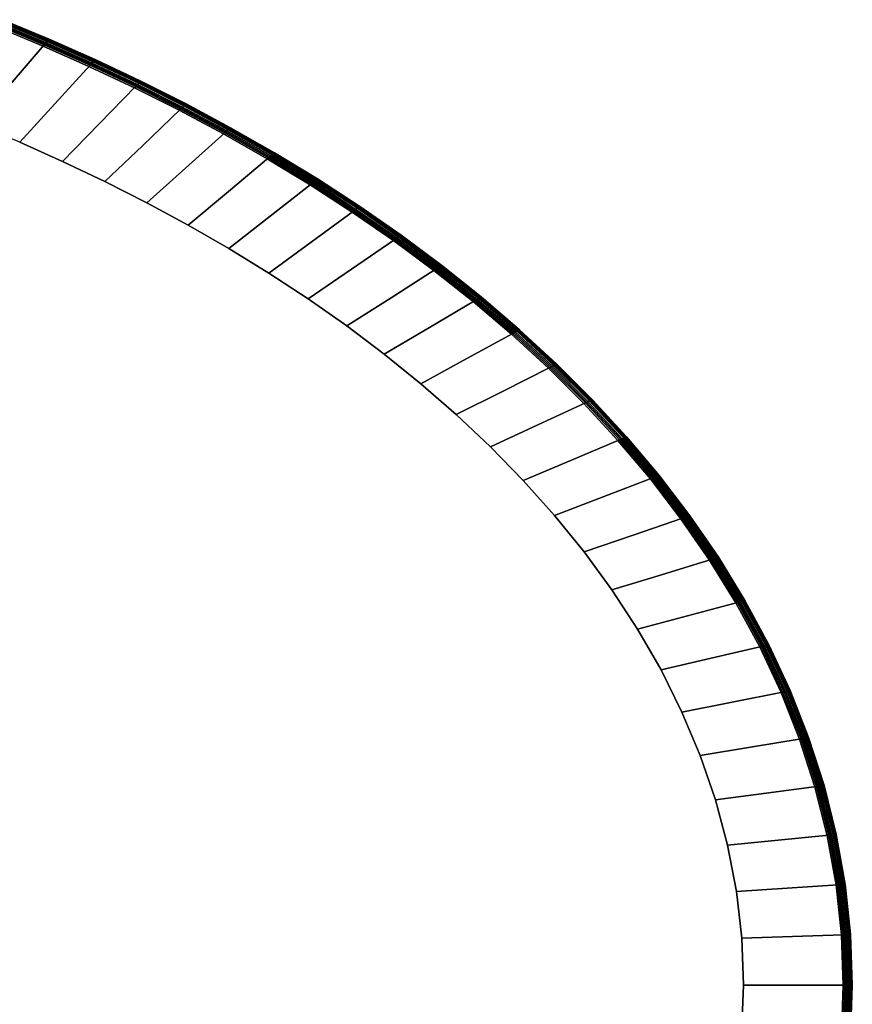
# Model space of a CAD drawing. Units: inches. Extents: x -39 to 39, y -23.9 to 23.9.
# Drawn here: x 21.8 to 39, y -0.4 to 19.9 of the extents above; entities that cross this region are included whole.
import ezdxf

# ---------------------------------------------------------------- set-up
doc = ezdxf.new("R2010")
doc.units = ezdxf.units.IN
doc.header["$MEASUREMENT"] = 0
doc.layers.add('AFUFU-3D-TB-TP', color=2, linetype='Continuous')

msp = doc.modelspace()

# ---------------------------------------------------------------- linework, layer by layer
at = {"layer": 'AFUFU-3D-TB-TP'}
for points in [[(21.431, 19.947, 27.334), (21.411, 19.923, 27.404), (22.374, 19.523, 27.404), (22.395, 19.547, 27.334)], [(21.418, 19.932, 27.278), (21.431, 19.947, 27.334), (22.395, 19.547, 27.334), (22.382, 19.532, 27.278)], [(22.269, 19.401, 27.522), (22.311, 19.45, 27.497), (21.351, 19.848, 27.497), (21.31, 19.798, 27.522)], [(21.332, 19.824, 27.15), (21.369, 19.87, 27.185), (22.33, 19.472, 27.185), (22.291, 19.426, 27.15)], [(22.311, 19.45, 27.497), (22.354, 19.499, 27.473), (21.392, 19.899, 27.473), (21.351, 19.848, 27.497)], [(21.369, 19.87, 27.185), (21.406, 19.917, 27.221), (22.369, 19.517, 27.221), (22.33, 19.472, 27.185)], [(21.411, 19.923, 27.404), (21.392, 19.899, 27.473), (22.354, 19.499, 27.473), (22.374, 19.523, 27.404)], [(21.406, 19.917, 27.221), (21.418, 19.932, 27.278), (22.382, 19.532, 27.278), (22.369, 19.517, 27.221)], [(22.395, 19.547, 27.334), (22.374, 19.523, 27.404), (23.327, 19.1, 27.404), (23.349, 19.124, 27.334)], [(22.382, 19.532, 27.278), (22.395, 19.547, 27.334), (23.349, 19.124, 27.334), (23.335, 19.109, 27.278)], [(23.218, 18.981, 27.522), (23.262, 19.029, 27.497), (22.311, 19.45, 27.497), (22.269, 19.401, 27.522)], [(22.291, 19.426, 27.15), (22.33, 19.472, 27.185), (23.282, 19.051, 27.185), (23.242, 19.007, 27.15)], [(23.262, 19.029, 27.497), (23.306, 19.077, 27.473), (22.354, 19.499, 27.473), (22.311, 19.45, 27.497)], [(22.33, 19.472, 27.185), (22.369, 19.517, 27.221), (23.322, 19.094, 27.221), (23.282, 19.051, 27.185)], [(22.374, 19.523, 27.404), (22.354, 19.499, 27.473), (23.306, 19.077, 27.473), (23.327, 19.1, 27.404)], [(22.369, 19.517, 27.221), (22.382, 19.532, 27.278), (23.335, 19.109, 27.278), (23.322, 19.094, 27.221)], [(24.157, 18.54, 27.522), (24.203, 18.586, 27.497), (23.262, 19.029, 27.497), (23.218, 18.981, 27.522)], [(23.242, 19.007, 27.15), (23.282, 19.051, 27.185), (24.223, 18.607, 27.185), (24.181, 18.564, 27.15)], [(24.203, 18.586, 27.497), (24.248, 18.633, 27.473), (23.306, 19.077, 27.473), (23.262, 19.029, 27.497)], [(23.282, 19.051, 27.185), (23.322, 19.094, 27.221), (24.265, 18.65, 27.221), (24.223, 18.607, 27.185)], [(23.327, 19.1, 27.404), (23.306, 19.077, 27.473), (24.248, 18.633, 27.473), (24.27, 18.655, 27.404)], [(23.322, 19.094, 27.221), (23.335, 19.109, 27.278), (24.279, 18.664, 27.278), (24.265, 18.65, 27.221)], [(23.349, 19.124, 27.334), (23.327, 19.1, 27.404), (24.27, 18.655, 27.404), (24.292, 18.678, 27.334)], [(23.335, 19.109, 27.278), (23.349, 19.124, 27.334), (24.292, 18.678, 27.334), (24.279, 18.664, 27.278)], [(25.085, 18.075, 27.522), (25.132, 18.12, 27.497), (24.203, 18.586, 27.497), (24.157, 18.54, 27.522)], [(24.181, 18.564, 27.15), (24.223, 18.607, 27.185), (25.153, 18.14, 27.185), (25.11, 18.099, 27.15)], [(25.132, 18.12, 27.497), (25.179, 18.165, 27.473), (24.248, 18.633, 27.473), (24.203, 18.586, 27.497)], [(24.223, 18.607, 27.185), (24.265, 18.65, 27.221), (25.196, 18.181, 27.221), (25.153, 18.14, 27.185)], [(24.27, 18.655, 27.404), (24.248, 18.633, 27.473), (25.179, 18.165, 27.473), (25.202, 18.187, 27.404)], [(24.265, 18.65, 27.221), (24.279, 18.664, 27.278), (25.21, 18.195, 27.278), (25.196, 18.181, 27.221)], [(24.292, 18.678, 27.334), (24.27, 18.655, 27.404), (25.202, 18.187, 27.404), (25.225, 18.209, 27.334)], [(24.279, 18.664, 27.278), (24.292, 18.678, 27.334), (25.225, 18.209, 27.334), (25.21, 18.195, 27.278)], [(26.001, 17.587, 27.522), (26.049, 17.63, 27.497), (25.132, 18.12, 27.497), (25.085, 18.075, 27.522)], [(25.11, 18.099, 27.15), (25.153, 18.14, 27.185), (26.071, 17.649, 27.185), (26.026, 17.61, 27.15)], [(26.049, 17.63, 27.497), (26.098, 17.674, 27.473), (25.179, 18.165, 27.473), (25.132, 18.12, 27.497)], [(25.153, 18.14, 27.185), (25.196, 18.181, 27.221), (26.115, 17.689, 27.221), (26.071, 17.649, 27.185)], [(25.202, 18.187, 27.404), (25.179, 18.165, 27.473), (26.098, 17.674, 27.473), (26.121, 17.695, 27.404)], [(25.196, 18.181, 27.221), (25.21, 18.195, 27.278), (26.13, 17.703, 27.278), (26.115, 17.689, 27.221)], [(25.225, 18.209, 27.334), (25.202, 18.187, 27.404), (26.121, 17.695, 27.404), (26.145, 17.716, 27.334)], [(25.21, 18.195, 27.278), (25.225, 18.209, 27.334), (26.145, 17.716, 27.334), (26.13, 17.703, 27.278)], [(26.115, 17.689, 27.221), (26.13, 17.703, 27.278), (27.036, 17.186, 27.278), (27.021, 17.173, 27.221)], [(26.145, 17.716, 27.334), (26.121, 17.695, 27.404), (27.027, 17.178, 27.404), (27.051, 17.198, 27.334)], [(26.13, 17.703, 27.278), (26.145, 17.716, 27.334), (27.051, 17.198, 27.334), (27.036, 17.186, 27.278)], [(26.903, 17.074, 27.522), (26.953, 17.116, 27.497), (26.049, 17.63, 27.497), (26.001, 17.587, 27.522)], [(26.026, 17.61, 27.15), (26.071, 17.649, 27.185), (26.975, 17.134, 27.185), (26.929, 17.096, 27.15)], [(26.953, 17.116, 27.497), (27.003, 17.158, 27.473), (26.098, 17.674, 27.473), (26.049, 17.63, 27.497)], [(26.071, 17.649, 27.185), (26.115, 17.689, 27.221), (27.021, 17.173, 27.221), (26.975, 17.134, 27.185)], [(26.121, 17.695, 27.404), (26.098, 17.674, 27.473), (27.003, 17.158, 27.473), (27.027, 17.178, 27.404)], [(27.79, 16.536, 27.522), (27.842, 16.576, 27.497), (26.953, 17.116, 27.497), (26.903, 17.074, 27.522)], [(26.929, 17.096, 27.15), (26.975, 17.134, 27.185), (27.864, 16.594, 27.185), (27.817, 16.557, 27.15)], [(27.842, 16.576, 27.497), (27.893, 16.617, 27.473), (27.003, 17.158, 27.473), (26.953, 17.116, 27.497)], [(26.975, 17.134, 27.185), (27.021, 17.173, 27.221), (27.911, 16.631, 27.221), (27.864, 16.594, 27.185)], [(27.027, 17.178, 27.404), (27.003, 17.158, 27.473), (27.893, 16.617, 27.473), (27.918, 16.636, 27.404)], [(27.021, 17.173, 27.221), (27.036, 17.186, 27.278), (27.927, 16.643, 27.278), (27.911, 16.631, 27.221)], [(27.051, 17.198, 27.334), (27.027, 17.178, 27.404), (27.918, 16.636, 27.404), (27.943, 16.656, 27.334)], [(27.036, 17.186, 27.278), (27.051, 17.198, 27.334), (27.943, 16.656, 27.334), (27.927, 16.643, 27.278)], [(28.661, 15.972, 27.522), (28.714, 16.011, 27.497), (27.842, 16.576, 27.497), (27.79, 16.536, 27.522)], [(27.817, 16.557, 27.15), (27.864, 16.594, 27.185), (28.737, 16.028, 27.185), (28.689, 15.993, 27.15)], [(28.714, 16.011, 27.497), (28.767, 16.05, 27.473), (27.893, 16.617, 27.473), (27.842, 16.576, 27.497)], [(27.864, 16.594, 27.185), (27.911, 16.631, 27.221), (28.786, 16.063, 27.221), (28.737, 16.028, 27.185)], [(27.918, 16.636, 27.404), (27.893, 16.617, 27.473), (28.767, 16.05, 27.473), (28.792, 16.068, 27.404)], [(27.911, 16.631, 27.221), (27.927, 16.643, 27.278), (28.802, 16.075, 27.278), (28.786, 16.063, 27.221)], [(27.943, 16.656, 27.334), (27.918, 16.636, 27.404), (28.792, 16.068, 27.404), (28.818, 16.087, 27.334)], [(27.927, 16.643, 27.278), (27.943, 16.656, 27.334), (28.818, 16.087, 27.334), (28.802, 16.075, 27.278)], [(28.786, 16.063, 27.221), (28.802, 16.075, 27.278), (29.659, 15.481, 27.278), (29.642, 15.469, 27.221)], [(28.818, 16.087, 27.334), (28.792, 16.068, 27.404), (29.649, 15.474, 27.404), (29.675, 15.492, 27.334)], [(28.802, 16.075, 27.278), (28.818, 16.087, 27.334), (29.675, 15.492, 27.334), (29.659, 15.481, 27.278)], [(29.515, 15.382, 27.522), (29.569, 15.419, 27.497), (28.714, 16.011, 27.497), (28.661, 15.972, 27.522)], [(28.689, 15.993, 27.15), (28.737, 16.028, 27.185), (29.593, 15.436, 27.185), (29.543, 15.402, 27.15)], [(29.569, 15.419, 27.497), (29.623, 15.456, 27.473), (28.767, 16.05, 27.473), (28.714, 16.011, 27.497)], [(28.737, 16.028, 27.185), (28.786, 16.063, 27.221), (29.642, 15.469, 27.221), (29.593, 15.436, 27.185)], [(28.792, 16.068, 27.404), (28.767, 16.05, 27.473), (29.623, 15.456, 27.473), (29.649, 15.474, 27.404)], [(29.593, 15.436, 27.185), (29.642, 15.469, 27.221), (30.479, 14.848, 27.221), (30.429, 14.816, 27.185)], [(29.649, 15.474, 27.404), (29.623, 15.456, 27.473), (30.46, 14.836, 27.473), (30.486, 14.852, 27.404)], [(29.642, 15.469, 27.221), (29.659, 15.481, 27.278), (30.496, 14.859, 27.278), (30.479, 14.848, 27.221)], [(29.675, 15.492, 27.334), (29.649, 15.474, 27.404), (30.486, 14.852, 27.404), (30.513, 14.869, 27.334)], [(29.659, 15.481, 27.278), (29.675, 15.492, 27.334), (30.513, 14.869, 27.334), (30.496, 14.859, 27.278)], [(30.349, 14.765, 27.522), (30.404, 14.801, 27.497), (29.569, 15.419, 27.497), (29.515, 15.382, 27.522)], [(29.543, 15.402, 27.15), (29.593, 15.436, 27.185), (30.429, 14.816, 27.185), (30.378, 14.784, 27.15)], [(30.404, 14.801, 27.497), (30.46, 14.836, 27.473), (29.623, 15.456, 27.473), (29.569, 15.419, 27.497)], [(30.479, 14.848, 27.221), (30.496, 14.859, 27.278), (31.312, 14.209, 27.278), (31.295, 14.199, 27.221)], [(30.513, 14.869, 27.334), (30.486, 14.852, 27.404), (31.302, 14.203, 27.404), (31.329, 14.219, 27.334)], [(30.496, 14.859, 27.278), (30.513, 14.869, 27.334), (31.329, 14.219, 27.334), (31.312, 14.209, 27.278)], [(31.162, 14.121, 27.522), (31.219, 14.154, 27.497), (30.404, 14.801, 27.497), (30.349, 14.765, 27.522)], [(30.378, 14.784, 27.15), (30.429, 14.816, 27.185), (31.243, 14.168, 27.185), (31.192, 14.138, 27.15)], [(31.219, 14.154, 27.497), (31.275, 14.187, 27.473), (30.46, 14.836, 27.473), (30.404, 14.801, 27.497)], [(30.429, 14.816, 27.185), (30.479, 14.848, 27.221), (31.295, 14.199, 27.221), (31.243, 14.168, 27.185)], [(30.486, 14.852, 27.404), (30.46, 14.836, 27.473), (31.275, 14.187, 27.473), (31.302, 14.203, 27.404)], [(31.952, 13.447, 27.522), (32.009, 13.479, 27.497), (31.219, 14.154, 27.497), (31.162, 14.121, 27.522)], [(31.192, 14.138, 27.15), (31.243, 14.168, 27.185), (32.034, 13.492, 27.185), (31.982, 13.464, 27.15)], [(32.009, 13.479, 27.497), (32.066, 13.51, 27.473), (31.275, 14.187, 27.473), (31.219, 14.154, 27.497)], [(31.243, 14.168, 27.185), (31.295, 14.199, 27.221), (32.087, 13.521, 27.221), (32.034, 13.492, 27.185)], [(31.302, 14.203, 27.404), (31.275, 14.187, 27.473), (32.066, 13.51, 27.473), (32.094, 13.525, 27.404)], [(31.295, 14.199, 27.221), (31.312, 14.209, 27.278), (32.104, 13.531, 27.278), (32.087, 13.521, 27.221)], [(31.329, 14.219, 27.334), (31.302, 14.203, 27.404), (32.094, 13.525, 27.404), (32.122, 13.54, 27.334)], [(31.312, 14.209, 27.278), (31.329, 14.219, 27.334), (32.122, 13.54, 27.334), (32.104, 13.531, 27.278)], [(32.716, 12.745, 27.522), (32.774, 12.774, 27.497), (32.009, 13.479, 27.497), (31.952, 13.447, 27.522)], [(31.982, 13.464, 27.15), (32.034, 13.492, 27.185), (32.8, 12.787, 27.185), (32.746, 12.76, 27.15)], [(32.774, 12.774, 27.497), (32.832, 12.804, 27.473), (32.066, 13.51, 27.473), (32.009, 13.479, 27.497)], [(32.034, 13.492, 27.185), (32.087, 13.521, 27.221), (32.853, 12.814, 27.221), (32.8, 12.787, 27.185)], [(32.094, 13.525, 27.404), (32.066, 13.51, 27.473), (32.832, 12.804, 27.473), (32.86, 12.818, 27.404)], [(32.087, 13.521, 27.221), (32.104, 13.531, 27.278), (32.871, 12.823, 27.278), (32.853, 12.814, 27.221)], [(32.122, 13.54, 27.334), (32.094, 13.525, 27.404), (32.86, 12.818, 27.404), (32.888, 12.832, 27.334)], [(32.104, 13.531, 27.278), (32.122, 13.54, 27.334), (32.888, 12.832, 27.334), (32.871, 12.823, 27.278)], [(32.853, 12.814, 27.221), (32.871, 12.823, 27.278), (33.608, 12.086, 27.278), (33.59, 12.077, 27.221)], [(32.888, 12.832, 27.334), (32.86, 12.818, 27.404), (33.598, 12.081, 27.404), (33.626, 12.094, 27.334)], [(32.871, 12.823, 27.278), (32.888, 12.832, 27.334), (33.626, 12.094, 27.334), (33.608, 12.086, 27.278)], [(33.451, 12.013, 27.522), (33.51, 12.04, 27.497), (32.774, 12.774, 27.497), (32.716, 12.745, 27.522)], [(32.746, 12.76, 27.15), (32.8, 12.787, 27.185), (33.536, 12.052, 27.185), (33.482, 12.027, 27.15)], [(33.51, 12.04, 27.497), (33.569, 12.068, 27.473), (32.832, 12.804, 27.473), (32.774, 12.774, 27.497)], [(32.8, 12.787, 27.185), (32.853, 12.814, 27.221), (33.59, 12.077, 27.221), (33.536, 12.052, 27.185)], [(32.86, 12.818, 27.404), (32.832, 12.804, 27.473), (33.569, 12.068, 27.473), (33.598, 12.081, 27.404)], [(34.155, 11.251, 27.522), (34.215, 11.276, 27.497), (33.51, 12.04, 27.497), (33.451, 12.013, 27.522)], [(33.482, 12.027, 27.15), (33.536, 12.052, 27.185), (34.241, 11.287, 27.185), (34.187, 11.264, 27.15)], [(34.215, 11.276, 27.497), (34.275, 11.301, 27.473), (33.569, 12.068, 27.473), (33.51, 12.04, 27.497)], [(33.536, 12.052, 27.185), (33.59, 12.077, 27.221), (34.296, 11.31, 27.221), (34.241, 11.287, 27.185)], [(33.598, 12.081, 27.404), (33.569, 12.068, 27.473), (34.275, 11.301, 27.473), (34.304, 11.313, 27.404)], [(33.59, 12.077, 27.221), (33.608, 12.086, 27.278), (34.315, 11.318, 27.278), (34.296, 11.31, 27.221)], [(33.626, 12.094, 27.334), (33.598, 12.081, 27.404), (34.304, 11.313, 27.404), (34.333, 11.326, 27.334)], [(33.608, 12.086, 27.278), (33.626, 12.094, 27.334), (34.333, 11.326, 27.334), (34.315, 11.318, 27.278)], [(34.825, 10.458, 27.522), (34.885, 10.481, 27.497), (34.215, 11.276, 27.497), (34.155, 11.251, 27.522)], [(34.187, 11.264, 27.15), (34.241, 11.287, 27.185), (34.912, 10.492, 27.185), (34.857, 10.47, 27.15)], [(34.885, 10.481, 27.497), (34.946, 10.505, 27.473), (34.275, 11.301, 27.473), (34.215, 11.276, 27.497)], [(34.241, 11.287, 27.185), (34.296, 11.31, 27.221), (34.968, 10.513, 27.221), (34.912, 10.492, 27.185)], [(34.304, 11.313, 27.404), (34.275, 11.301, 27.473), (34.946, 10.505, 27.473), (34.975, 10.516, 27.404)], [(34.296, 11.31, 27.221), (34.315, 11.318, 27.278), (34.986, 10.52, 27.278), (34.968, 10.513, 27.221)], [(34.333, 11.326, 27.334), (34.304, 11.313, 27.404), (34.975, 10.516, 27.404), (35.005, 10.527, 27.334)], [(34.315, 11.318, 27.278), (34.333, 11.326, 27.334), (35.005, 10.527, 27.334), (34.986, 10.52, 27.278)], [(35.456, 9.635, 27.522), (35.518, 9.656, 27.497), (34.885, 10.481, 27.497), (34.825, 10.458, 27.522)], [(34.857, 10.47, 27.15), (34.912, 10.492, 27.185), (35.545, 9.666, 27.185), (35.489, 9.646, 27.15)], [(35.518, 9.656, 27.497), (35.579, 9.677, 27.473), (34.946, 10.505, 27.473), (34.885, 10.481, 27.497)], [(34.912, 10.492, 27.185), (34.968, 10.513, 27.221), (35.601, 9.685, 27.221), (35.545, 9.666, 27.185)], [(34.975, 10.516, 27.404), (34.946, 10.505, 27.473), (35.579, 9.677, 27.473), (35.609, 9.687, 27.404)], [(34.968, 10.513, 27.221), (34.986, 10.52, 27.278), (35.619, 9.691, 27.278), (35.601, 9.685, 27.221)], [(35.005, 10.527, 27.334), (34.975, 10.516, 27.404), (35.609, 9.687, 27.404), (35.638, 9.698, 27.334)], [(34.986, 10.52, 27.278), (35.005, 10.527, 27.334), (35.638, 9.698, 27.334), (35.619, 9.691, 27.278)], [(36.047, 8.782, 27.522), (36.108, 8.801, 27.497), (35.518, 9.656, 27.497), (35.456, 9.635, 27.522)], [(35.489, 9.646, 27.15), (35.545, 9.666, 27.185), (36.136, 8.809, 27.185), (36.079, 8.792, 27.15)], [(36.108, 8.801, 27.497), (36.17, 8.82, 27.473), (35.579, 9.677, 27.473), (35.518, 9.656, 27.497)], [(35.545, 9.666, 27.185), (35.601, 9.685, 27.221), (36.192, 8.826, 27.221), (36.136, 8.809, 27.185)], [(35.609, 9.687, 27.404), (35.579, 9.677, 27.473), (36.17, 8.82, 27.473), (36.2, 8.829, 27.404)], [(35.601, 9.685, 27.221), (35.619, 9.691, 27.278), (36.211, 8.832, 27.278), (36.192, 8.826, 27.221)], [(35.638, 9.698, 27.334), (35.609, 9.687, 27.404), (36.2, 8.829, 27.404), (36.23, 8.838, 27.334)], [(35.619, 9.691, 27.278), (35.638, 9.698, 27.334), (36.23, 8.838, 27.334), (36.211, 8.832, 27.278)], [(36.591, 7.899, 27.522), (36.653, 7.915, 27.497), (36.108, 8.801, 27.497), (36.047, 8.782, 27.522)], [(36.079, 8.792, 27.15), (36.136, 8.809, 27.185), (36.681, 7.923, 27.185), (36.624, 7.907, 27.15)], [(36.653, 7.915, 27.497), (36.715, 7.932, 27.473), (36.17, 8.82, 27.473), (36.108, 8.801, 27.497)], [(36.136, 8.809, 27.185), (36.192, 8.826, 27.221), (36.738, 7.938, 27.221), (36.681, 7.923, 27.185)], [(36.2, 8.829, 27.404), (36.17, 8.82, 27.473), (36.715, 7.932, 27.473), (36.745, 7.94, 27.404)], [(36.192, 8.826, 27.221), (36.211, 8.832, 27.278), (36.757, 7.943, 27.278), (36.738, 7.938, 27.221)], [(36.23, 8.838, 27.334), (36.2, 8.829, 27.404), (36.745, 7.94, 27.404), (36.775, 7.948, 27.334)], [(36.211, 8.832, 27.278), (36.23, 8.838, 27.334), (36.775, 7.948, 27.334), (36.757, 7.943, 27.278)], [(36.681, 7.923, 27.185), (36.738, 7.938, 27.221), (37.233, 7.021, 27.221), (37.176, 7.008, 27.185)], [(36.745, 7.94, 27.404), (36.715, 7.932, 27.473), (37.211, 7.016, 27.473), (37.241, 7.023, 27.404)], [(36.738, 7.938, 27.221), (36.757, 7.943, 27.278), (37.252, 7.025, 27.278), (37.233, 7.021, 27.221)], [(36.775, 7.948, 27.334), (36.745, 7.94, 27.404), (37.241, 7.023, 27.404), (37.271, 7.03, 27.334)], [(36.757, 7.943, 27.278), (36.775, 7.948, 27.334), (37.271, 7.03, 27.334), (37.252, 7.025, 27.278)], [(37.086, 6.987, 27.522), (37.148, 7.001, 27.497), (36.653, 7.915, 27.497), (36.591, 7.899, 27.522)], [(36.624, 7.907, 27.15), (36.681, 7.923, 27.185), (37.176, 7.008, 27.185), (37.119, 6.994, 27.15)], [(37.148, 7.001, 27.497), (37.211, 7.016, 27.473), (36.715, 7.932, 27.473), (36.653, 7.915, 27.497)], [(37.526, 6.047, 27.522), (37.589, 6.06, 27.497), (37.148, 7.001, 27.497), (37.086, 6.987, 27.522)], [(37.119, 6.994, 27.15), (37.176, 7.008, 27.185), (37.617, 6.065, 27.185), (37.559, 6.054, 27.15)], [(37.589, 6.06, 27.497), (37.652, 6.072, 27.473), (37.211, 7.016, 27.473), (37.148, 7.001, 27.497)], [(37.176, 7.008, 27.185), (37.233, 7.021, 27.221), (37.674, 6.077, 27.221), (37.617, 6.065, 27.185)], [(37.241, 7.023, 27.404), (37.211, 7.016, 27.473), (37.652, 6.072, 27.473), (37.682, 6.078, 27.404)], [(37.233, 7.021, 27.221), (37.252, 7.025, 27.278), (37.693, 6.08, 27.278), (37.674, 6.077, 27.221)], [(37.271, 7.03, 27.334), (37.241, 7.023, 27.404), (37.682, 6.078, 27.404), (37.712, 6.084, 27.334)], [(37.252, 7.025, 27.278), (37.271, 7.03, 27.334), (37.712, 6.084, 27.334), (37.693, 6.08, 27.278)], [(37.908, 5.083, 27.522), (37.971, 5.093, 27.497), (37.589, 6.06, 27.497), (37.526, 6.047, 27.522)], [(37.559, 6.054, 27.15), (37.617, 6.065, 27.185), (37.999, 5.098, 27.185), (37.942, 5.088, 27.15)], [(37.971, 5.093, 27.497), (38.034, 5.103, 27.473), (37.652, 6.072, 27.473), (37.589, 6.06, 27.497)], [(37.617, 6.065, 27.185), (37.674, 6.077, 27.221), (38.057, 5.107, 27.221), (37.999, 5.098, 27.185)], [(37.682, 6.078, 27.404), (37.652, 6.072, 27.473), (38.034, 5.103, 27.473), (38.065, 5.108, 27.404)], [(37.674, 6.077, 27.221), (37.693, 6.08, 27.278), (38.076, 5.11, 27.278), (38.057, 5.107, 27.221)], [(37.712, 6.084, 27.334), (37.682, 6.078, 27.404), (38.065, 5.108, 27.404), (38.095, 5.113, 27.334)], [(37.693, 6.08, 27.278), (37.712, 6.084, 27.334), (38.095, 5.113, 27.334), (38.076, 5.11, 27.278)], [(38.228, 4.096, 27.522), (38.291, 4.104, 27.497), (37.971, 5.093, 27.497), (37.908, 5.083, 27.522)], [(37.942, 5.088, 27.15), (37.999, 5.098, 27.185), (38.319, 4.107, 27.185), (38.261, 4.1, 27.15)], [(38.291, 4.104, 27.497), (38.354, 4.112, 27.473), (38.034, 5.103, 27.473), (37.971, 5.093, 27.497)], [(37.999, 5.098, 27.185), (38.057, 5.107, 27.221), (38.377, 4.115, 27.221), (38.319, 4.107, 27.185)], [(38.065, 5.108, 27.404), (38.034, 5.103, 27.473), (38.354, 4.112, 27.473), (38.385, 4.116, 27.404)], [(38.057, 5.107, 27.221), (38.076, 5.11, 27.278), (38.396, 4.118, 27.278), (38.377, 4.115, 27.221)], [(38.095, 5.113, 27.334), (38.065, 5.108, 27.404), (38.385, 4.116, 27.404), (38.415, 4.12, 27.334)], [(38.076, 5.11, 27.278), (38.095, 5.113, 27.334), (38.415, 4.12, 27.334), (38.396, 4.118, 27.278)], [(38.481, 3.089, 27.522), (38.544, 3.096, 27.497), (38.291, 4.104, 27.497), (38.228, 4.096, 27.522)], [(38.261, 4.1, 27.15), (38.319, 4.107, 27.185), (38.572, 3.098, 27.185), (38.514, 3.093, 27.15)], [(38.544, 3.096, 27.497), (38.607, 3.102, 27.473), (38.354, 4.112, 27.473), (38.291, 4.104, 27.497)], [(38.319, 4.107, 27.185), (38.377, 4.115, 27.221), (38.63, 3.104, 27.221), (38.572, 3.098, 27.185)], [(38.385, 4.116, 27.404), (38.354, 4.112, 27.473), (38.607, 3.102, 27.473), (38.638, 3.105, 27.404)], [(38.377, 4.115, 27.221), (38.396, 4.118, 27.278), (38.649, 3.106, 27.278), (38.63, 3.104, 27.221)], [(38.415, 4.12, 27.334), (38.385, 4.116, 27.404), (38.638, 3.105, 27.404), (38.668, 3.108, 27.334)], [(38.396, 4.118, 27.278), (38.415, 4.12, 27.334), (38.668, 3.108, 27.334), (38.649, 3.106, 27.278)], [(38.664, 2.068, 27.522), (38.727, 2.072, 27.497), (38.544, 3.096, 27.497), (38.481, 3.089, 27.522)], [(38.514, 3.093, 27.15), (38.572, 3.098, 27.185), (38.755, 2.074, 27.185), (38.698, 2.07, 27.15)], [(38.727, 2.072, 27.497), (38.791, 2.076, 27.473), (38.607, 3.102, 27.473), (38.544, 3.096, 27.497)], [(38.572, 3.098, 27.185), (38.63, 3.104, 27.221), (38.813, 2.078, 27.221), (38.755, 2.074, 27.185)], [(38.638, 3.105, 27.404), (38.607, 3.102, 27.473), (38.791, 2.076, 27.473), (38.821, 2.078, 27.404)], [(38.63, 3.104, 27.221), (38.649, 3.106, 27.278), (38.832, 2.079, 27.278), (38.813, 2.078, 27.221)], [(38.668, 3.108, 27.334), (38.638, 3.105, 27.404), (38.821, 2.078, 27.404), (38.852, 2.08, 27.334)], [(38.649, 3.106, 27.278), (38.668, 3.108, 27.334), (38.852, 2.08, 27.334), (38.832, 2.079, 27.278)], [(38.775, 1.037, 27.522), (38.839, 1.039, 27.497), (38.727, 2.072, 27.497), (38.664, 2.068, 27.522)], [(38.698, 2.07, 27.15), (38.755, 2.074, 27.185), (38.866, 1.04, 27.185), (38.809, 1.038, 27.15)], [(38.839, 1.039, 27.497), (38.902, 1.041, 27.473), (38.791, 2.076, 27.473), (38.727, 2.072, 27.497)], [(38.755, 2.074, 27.185), (38.813, 2.078, 27.221), (38.924, 1.042, 27.221), (38.866, 1.04, 27.185)], [(38.821, 2.078, 27.404), (38.791, 2.076, 27.473), (38.902, 1.041, 27.473), (38.932, 1.042, 27.404)], [(38.813, 2.078, 27.221), (38.832, 2.079, 27.278), (38.944, 1.042, 27.278), (38.924, 1.042, 27.221)], [(38.852, 2.08, 27.334), (38.821, 2.078, 27.404), (38.932, 1.042, 27.404), (38.963, 1.043, 27.334)], [(38.832, 2.079, 27.278), (38.852, 2.08, 27.334), (38.963, 1.043, 27.334), (38.944, 1.042, 27.278)], [(38.812, 0, 27.522), (38.876, 0, 27.497), (38.839, 1.039, 27.497), (38.775, 1.037, 27.522)], [(38.809, 1.038, 27.15), (38.866, 1.04, 27.185), (38.904, 0, 27.185), (38.846, 0, 27.15)], [(38.876, 0, 27.497), (38.939, 0, 27.473), (38.902, 1.041, 27.473), (38.839, 1.039, 27.497)], [(38.866, 1.04, 27.185), (38.924, 1.042, 27.221), (38.962, 0, 27.221), (38.904, 0, 27.185)], [(38.932, 1.042, 27.404), (38.902, 1.041, 27.473), (38.939, 0, 27.473), (38.97, 0, 27.404)], [(38.924, 1.042, 27.221), (38.944, 1.042, 27.278), (38.981, 0, 27.278), (38.962, 0, 27.221)], [(38.963, 1.043, 27.334), (38.932, 1.042, 27.404), (38.97, 0, 27.404), (39, 0, 27.334)], [(38.944, 1.042, 27.278), (38.963, 1.043, 27.334), (39, 0, 27.334), (38.981, 0, 27.278)], [(38.812, 0, 27.522), (38.775, -1.037, 27.522), (38.839, -1.039, 27.497), (38.876, 0, 27.497)], [(38.904, 0, 27.185), (38.866, -1.04, 27.185), (38.809, -1.038, 27.15), (38.846, 0, 27.15)], [(38.876, 0, 27.497), (38.839, -1.039, 27.497), (38.902, -1.041, 27.473), (38.939, 0, 27.473)], [(38.962, 0, 27.221), (38.924, -1.042, 27.221), (38.866, -1.04, 27.185), (38.904, 0, 27.185)], [(38.939, 0, 27.473), (38.902, -1.041, 27.473), (38.932, -1.042, 27.404), (38.97, 0, 27.404)], [(38.981, 0, 27.278), (38.944, -1.042, 27.278), (38.924, -1.042, 27.221), (38.962, 0, 27.221)], [(38.97, 0, 27.404), (38.932, -1.042, 27.404), (38.963, -1.043, 27.334), (39, 0, 27.334)], [(39, 0, 27.334), (38.963, -1.043, 27.334), (38.944, -1.042, 27.278), (38.981, 0, 27.278)]]:
    msp.add_3dface(points, dxfattribs=at)
for points, invisible_edges in [([(21.31, 19.798, 27.522), (-21.31, 19.798, 27.522), (-22.269, 19.401, 27.522), (22.269, 19.401, 27.522)], 5), ([(20.659, 18.986, 26.961), (21.332, 19.824, 27.15), (22.291, 19.426, 27.15), (21.591, 18.609, 26.961)], 8), ([(-23.218, 18.981, 27.522), (23.218, 18.981, 27.522), (22.269, 19.401, 27.522), (-22.269, 19.401, 27.522)], 5), ([(21.591, 18.609, 26.961), (22.291, 19.426, 27.15), (23.242, 19.007, 27.15), (22.514, 18.211, 26.961)], 8), ([(23.218, 18.981, 27.522), (-23.218, 18.981, 27.522), (-24.157, 18.54, 27.522), (24.157, 18.54, 27.522)], 5), ([(22.514, 18.211, 26.961), (23.242, 19.007, 27.15), (24.181, 18.564, 27.15), (23.427, 17.792, 26.961)], 8), ([(-25.085, 18.075, 27.522), (25.085, 18.075, 27.522), (24.157, 18.54, 27.522), (-24.157, 18.54, 27.522)], 5), ([(20.89, 17.791, 26.772), (21.591, 18.609, 26.961), (22.514, 18.211, 26.961), (21.786, 17.415, 26.772)], 2), ([(23.427, 17.792, 26.961), (24.181, 18.564, 27.15), (25.11, 18.099, 27.15), (24.33, 17.35, 26.961)], 8), ([(21.786, 17.415, 26.772), (22.514, 18.211, 26.961), (23.427, 17.792, 26.961), (22.672, 17.019, 26.772)], 2), ([(25.085, 18.075, 27.522), (-25.085, 18.075, 27.522), (-26.001, 17.587, 27.522), (26.001, 17.587, 27.522)], 5), ([(24.33, 17.35, 26.961), (25.11, 18.099, 27.15), (26.026, 17.61, 27.15), (25.221, 16.886, 26.961)], 8), ([(22.672, 17.019, 26.772), (23.427, 17.792, 26.961), (24.33, 17.35, 26.961), (23.549, 16.602, 26.772)], 2), ([(-26.903, 17.074, 27.522), (26.903, 17.074, 27.522), (26.001, 17.587, 27.522), (-26.001, 17.587, 27.522)], 5), ([(25.221, 16.886, 26.961), (26.026, 17.61, 27.15), (26.929, 17.096, 27.15), (26.1, 16.399, 26.961)], 8), ([(22.672, 17.019, 26.772), (-22.672, 17.019, 26.772), (-21.786, 17.415, 26.772), (21.786, 17.415, 26.772)], 5), ([(23.549, 16.602, 26.772), (24.33, 17.35, 26.961), (25.221, 16.886, 26.961), (24.416, 16.163, 26.772)], 2), ([(26.1, 16.399, 26.961), (26.929, 17.096, 27.15), (27.817, 16.557, 27.15), (26.965, 15.887, 26.961)], 8), ([(26.903, 17.074, 27.522), (-26.903, 17.074, 27.522), (-27.79, 16.536, 27.522), (27.79, 16.536, 27.522)], 5), ([(-22.672, 17.019, 26.772), (22.672, 17.019, 26.772), (23.549, 16.602, 26.772), (-23.549, 16.602, 26.772)], 5), ([(24.416, 16.163, 26.772), (25.221, 16.886, 26.961), (26.1, 16.399, 26.961), (25.27, 15.701, 26.772)], 2), ([(-28.661, 15.972, 27.522), (28.661, 15.972, 27.522), (27.79, 16.536, 27.522), (-27.79, 16.536, 27.522)], 5), ([(24.416, 16.163, 26.772), (-24.416, 16.163, 26.772), (-23.549, 16.602, 26.772), (23.549, 16.602, 26.772)], 5), ([(26.965, 15.887, 26.961), (27.817, 16.557, 27.15), (28.689, 15.993, 27.15), (27.814, 15.351, 26.961)], 8), ([(25.27, 15.701, 26.772), (26.1, 16.399, 26.961), (26.965, 15.887, 26.961), (26.112, 15.217, 26.772)], 2), ([(-24.416, 16.163, 26.772), (24.416, 16.163, 26.772), (25.27, 15.701, 26.772), (-25.27, 15.701, 26.772)], 5), ([(28.661, 15.972, 27.522), (-28.661, 15.972, 27.522), (-29.515, 15.382, 27.522), (29.515, 15.382, 27.522)], 5), ([(26.112, 15.217, 26.772), (26.965, 15.887, 26.961), (27.814, 15.351, 26.961), (26.94, 14.709, 26.772)], 2), ([(27.814, 15.351, 26.961), (28.689, 15.993, 27.15), (29.543, 15.402, 27.15), (28.648, 14.789, 26.961)], 8), ([(26.112, 15.217, 26.772), (-26.112, 15.217, 26.772), (-25.27, 15.701, 26.772), (25.27, 15.701, 26.772)], 5), ([(-30.349, 14.765, 27.522), (30.349, 14.765, 27.522), (29.515, 15.382, 27.522), (-29.515, 15.382, 27.522)], 5), ([(26.94, 14.709, 26.772), (27.814, 15.351, 26.961), (28.648, 14.789, 26.961), (27.752, 14.176, 26.772)], 2), ([(28.648, 14.789, 26.961), (29.543, 15.402, 27.15), (30.378, 14.784, 27.15), (29.463, 14.201, 26.961)], 8), ([(-26.112, 15.217, 26.772), (26.112, 15.217, 26.772), (26.94, 14.709, 26.772), (-26.94, 14.709, 26.772)], 5), ([(30.349, 14.765, 27.522), (-30.349, 14.765, 27.522), (-31.162, 14.121, 27.522), (31.162, 14.121, 27.522)], 5), ([(27.752, 14.176, 26.772), (-27.752, 14.176, 26.772), (-26.94, 14.709, 26.772), (26.94, 14.709, 26.772)], 5), ([(27.752, 14.176, 26.772), (28.648, 14.789, 26.961), (29.463, 14.201, 26.961), (28.547, 13.618, 26.772)], 2), ([(29.463, 14.201, 26.961), (30.378, 14.784, 27.15), (31.192, 14.138, 27.15), (30.258, 13.586, 26.961)], 8), ([(-31.952, 13.447, 27.522), (31.952, 13.447, 27.522), (31.162, 14.121, 27.522), (-31.162, 14.121, 27.522)], 5), ([(-27.752, 14.176, 26.772), (27.752, 14.176, 26.772), (28.547, 13.618, 26.772), (-28.547, 13.618, 26.772)], 5), ([(28.547, 13.618, 26.772), (29.463, 14.201, 26.961), (30.258, 13.586, 26.961), (29.323, 13.035, 26.772)], 2), ([(30.258, 13.586, 26.961), (31.192, 14.138, 27.15), (31.982, 13.464, 27.15), (31.03, 12.944, 26.961)], 8), ([(31.952, 13.447, 27.522), (-31.952, 13.447, 27.522), (-32.716, 12.745, 27.522), (32.716, 12.745, 27.522)], 5), ([(29.323, 13.035, 26.772), (-29.323, 13.035, 26.772), (-28.547, 13.618, 26.772), (28.547, 13.618, 26.772)], 5), ([(29.323, 13.035, 26.772), (30.258, 13.586, 26.961), (31.03, 12.944, 26.961), (30.079, 12.425, 26.772)], 2), ([(31.03, 12.944, 26.961), (31.982, 13.464, 27.15), (32.746, 12.76, 27.15), (31.779, 12.274, 26.961)], 8), ([(-29.323, 13.035, 26.772), (29.323, 13.035, 26.772), (30.079, 12.425, 26.772), (-30.079, 12.425, 26.772)], 5), ([(30.079, 12.425, 26.772), (31.03, 12.944, 26.961), (31.779, 12.274, 26.961), (30.811, 11.787, 26.772)], 2), ([(32.716, 12.745, 27.522), (-32.716, 12.745, 27.522), (-33.451, 12.013, 27.522), (33.451, 12.013, 27.522)], 5), ([(31.779, 12.274, 26.961), (32.746, 12.76, 27.15), (33.482, 12.027, 27.15), (32.5, 11.574, 26.961)], 8), ([(30.811, 11.787, 26.772), (-30.811, 11.787, 26.772), (-30.079, 12.425, 26.772), (30.079, 12.425, 26.772)], 5), ([(30.811, 11.787, 26.772), (31.779, 12.274, 26.961), (32.5, 11.574, 26.961), (31.518, 11.121, 26.772)], 2), ([(33.451, 12.013, 27.522), (-33.451, 12.013, 27.522), (-34.155, 11.251, 27.522), (34.155, 11.251, 27.522)], 5), ([(32.5, 11.574, 26.961), (33.482, 12.027, 27.15), (34.187, 11.264, 27.15), (33.192, 10.845, 26.961)], 8), ([(31.518, 11.121, 26.772), (-31.518, 11.121, 26.772), (-30.811, 11.787, 26.772), (30.811, 11.787, 26.772)], 5), ([(31.518, 11.121, 26.772), (32.5, 11.574, 26.961), (33.192, 10.845, 26.961), (32.197, 10.426, 26.772)], 2), ([(-34.825, 10.458, 27.522), (34.825, 10.458, 27.522), (34.155, 11.251, 27.522), (-34.155, 11.251, 27.522)], 5), ([(33.192, 10.845, 26.961), (34.187, 11.264, 27.15), (34.857, 10.47, 27.15), (33.85, 10.086, 26.961)], 8), ([(32.197, 10.426, 26.772), (-32.197, 10.426, 26.772), (-31.518, 11.121, 26.772), (31.518, 11.121, 26.772)], 5), ([(32.197, 10.426, 26.772), (33.192, 10.845, 26.961), (33.85, 10.086, 26.961), (32.844, 9.702, 26.772)], 2), ([(34.825, 10.458, 27.522), (-34.825, 10.458, 27.522), (-35.456, 9.635, 27.522), (35.456, 9.635, 27.522)], 5), ([(-32.197, 10.426, 26.772), (32.197, 10.426, 26.772), (32.844, 9.702, 26.772), (-32.844, 9.702, 26.772)], 5), ([(33.85, 10.086, 26.961), (34.857, 10.47, 27.15), (35.489, 9.646, 27.15), (34.472, 9.297, 26.961)], 8), ([(32.844, 9.702, 26.772), (33.85, 10.086, 26.961), (34.472, 9.297, 26.961), (33.456, 8.948, 26.772)], 2), ([(-36.047, 8.782, 27.522), (36.047, 8.782, 27.522), (35.456, 9.635, 27.522), (-35.456, 9.635, 27.522)], 5), ([(33.456, 8.948, 26.772), (-33.456, 8.948, 26.772), (-32.844, 9.702, 26.772), (32.844, 9.702, 26.772)], 5), ([(34.472, 9.297, 26.961), (35.489, 9.646, 27.15), (36.079, 8.792, 27.15), (35.055, 8.478, 26.961)], 8), ([(33.456, 8.948, 26.772), (34.472, 9.297, 26.961), (35.055, 8.478, 26.961), (34.03, 8.165, 26.772)], 2), ([(36.047, 8.782, 27.522), (-36.047, 8.782, 27.522), (-36.591, 7.899, 27.522), (36.591, 7.899, 27.522)], 5), ([(-33.456, 8.948, 26.772), (33.456, 8.948, 26.772), (34.03, 8.165, 26.772), (-34.03, 8.165, 26.772)], 5), ([(35.055, 8.478, 26.961), (36.079, 8.792, 27.15), (36.624, 7.907, 27.15), (35.592, 7.63, 26.961)], 8), ([(34.03, 8.165, 26.772), (35.055, 8.478, 26.961), (35.592, 7.63, 26.961), (34.561, 7.352, 26.772)], 2), ([(34.561, 7.352, 26.772), (-34.561, 7.352, 26.772), (-34.03, 8.165, 26.772), (34.03, 8.165, 26.772)], 5), ([(-37.086, 6.987, 27.522), (37.086, 6.987, 27.522), (36.591, 7.899, 27.522), (-36.591, 7.899, 27.522)], 5), ([(35.592, 7.63, 26.961), (36.624, 7.907, 27.15), (37.119, 6.994, 27.15), (36.082, 6.752, 26.961)], 8), ([(34.561, 7.352, 26.772), (35.592, 7.63, 26.961), (36.082, 6.752, 26.961), (35.045, 6.51, 26.772)], 2), ([(-34.561, 7.352, 26.772), (34.561, 7.352, 26.772), (35.045, 6.51, 26.772), (-35.045, 6.51, 26.772)], 5), ([(37.086, 6.987, 27.522), (-37.086, 6.987, 27.522), (-37.526, 6.047, 27.522), (37.526, 6.047, 27.522)], 5), ([(36.082, 6.752, 26.961), (37.119, 6.994, 27.15), (37.559, 6.054, 27.15), (36.519, 5.847, 26.961)], 8), ([(35.045, 6.51, 26.772), (36.082, 6.752, 26.961), (36.519, 5.847, 26.961), (35.478, 5.64, 26.772)], 2), ([(35.478, 5.64, 26.772), (-35.478, 5.64, 26.772), (-35.045, 6.51, 26.772), (35.045, 6.51, 26.772)], 5), ([(-37.908, 5.083, 27.522), (37.908, 5.083, 27.522), (37.526, 6.047, 27.522), (-37.526, 6.047, 27.522)], 5), ([(36.519, 5.847, 26.961), (37.559, 6.054, 27.15), (37.942, 5.088, 27.15), (36.898, 4.917, 26.961)], 8), ([(35.478, 5.64, 26.772), (36.519, 5.847, 26.961), (36.898, 4.917, 26.961), (35.854, 4.745, 26.772)], 2), ([(-35.478, 5.64, 26.772), (35.478, 5.64, 26.772), (35.854, 4.745, 26.772), (-35.854, 4.745, 26.772)], 5), ([(36.898, 4.917, 26.961), (37.942, 5.088, 27.15), (38.261, 4.1, 27.15), (37.216, 3.963, 26.961)], 8), ([(37.908, 5.083, 27.522), (-37.908, 5.083, 27.522), (-38.228, 4.096, 27.522), (38.228, 4.096, 27.522)], 5), ([(35.854, 4.745, 26.772), (36.898, 4.917, 26.961), (37.216, 3.963, 26.961), (36.17, 3.827, 26.772)], 2), ([(36.17, 3.827, 26.772), (-36.17, 3.827, 26.772), (-35.854, 4.745, 26.772), (35.854, 4.745, 26.772)], 5), ([(-38.481, 3.089, 27.522), (38.481, 3.089, 27.522), (38.228, 4.096, 27.522), (-38.228, 4.096, 27.522)], 5), ([(37.216, 3.963, 26.961), (38.261, 4.1, 27.15), (38.514, 3.093, 27.15), (37.467, 2.991, 26.961)], 8), ([(36.17, 3.827, 26.772), (37.216, 3.963, 26.961), (37.467, 2.991, 26.961), (36.421, 2.889, 26.772)], 2), ([(-36.17, 3.827, 26.772), (36.17, 3.827, 26.772), (36.421, 2.889, 26.772), (-36.421, 2.889, 26.772)], 5), ([(38.481, 3.089, 27.522), (-38.481, 3.089, 27.522), (-38.664, 2.068, 27.522), (38.664, 2.068, 27.522)], 5), ([(37.467, 2.991, 26.961), (38.514, 3.093, 27.15), (38.698, 2.07, 27.15), (37.65, 2.003, 26.961)], 8), ([(36.603, 1.935, 26.772), (-36.603, 1.935, 26.772), (-36.421, 2.889, 26.772), (36.421, 2.889, 26.772)], 5), ([(36.421, 2.889, 26.772), (37.467, 2.991, 26.961), (37.65, 2.003, 26.961), (36.603, 1.935, 26.772)], 2), ([(-38.775, 1.037, 27.522), (38.775, 1.037, 27.522), (38.664, 2.068, 27.522), (-38.664, 2.068, 27.522)], 5), ([(37.65, 2.003, 26.961), (38.698, 2.07, 27.15), (38.809, 1.038, 27.15), (37.761, 1.004, 26.961)], 8), ([(-36.603, 1.935, 26.772), (36.603, 1.935, 26.772), (36.713, 0.97, 26.772), (-36.713, 0.97, 26.772)], 5), ([(36.603, 1.935, 26.772), (37.65, 2.003, 26.961), (37.761, 1.004, 26.961), (36.713, 0.97, 26.772)], 2), ([(38.775, 1.037, 27.522), (-38.775, 1.037, 27.522), (-38.813, 0, 27.522), (38.812, 0, 27.522)], 5), ([(37.761, 1.004, 26.961), (38.809, 1.038, 27.15), (38.846, 0, 27.15), (37.798, 0, 26.961)], 8), ([(36.75, 0, 26.772), (-36.75, 0, 26.772), (-36.713, 0.97, 26.772), (36.713, 0.97, 26.772)], 5), ([(36.713, 0.97, 26.772), (37.761, 1.004, 26.961), (37.798, 0, 26.961), (36.75, 0, 26.772)], 2), ([(-38.813, 0, 27.522), (-38.775, -1.037, 27.522), (38.775, -1.037, 27.522), (38.812, 0, 27.522)], 10), ([(36.75, 0, 26.772), (36.713, -0.97, 26.772), (-36.713, -0.97, 26.772), (-36.75, 0, 26.772)], 10), ([(37.798, 0, 26.961), (37.761, -1.004, 26.961), (36.713, -0.97, 26.772), (36.75, 0, 26.772)], 1), ([(38.846, 0, 27.15), (38.809, -1.038, 27.15), (37.761, -1.004, 26.961), (37.798, 0, 26.961)], 4)]:
    msp.add_3dface(points, dxfattribs=dict(at, invisible_edges=invisible_edges))

doc.saveas('drawing.dxf')
